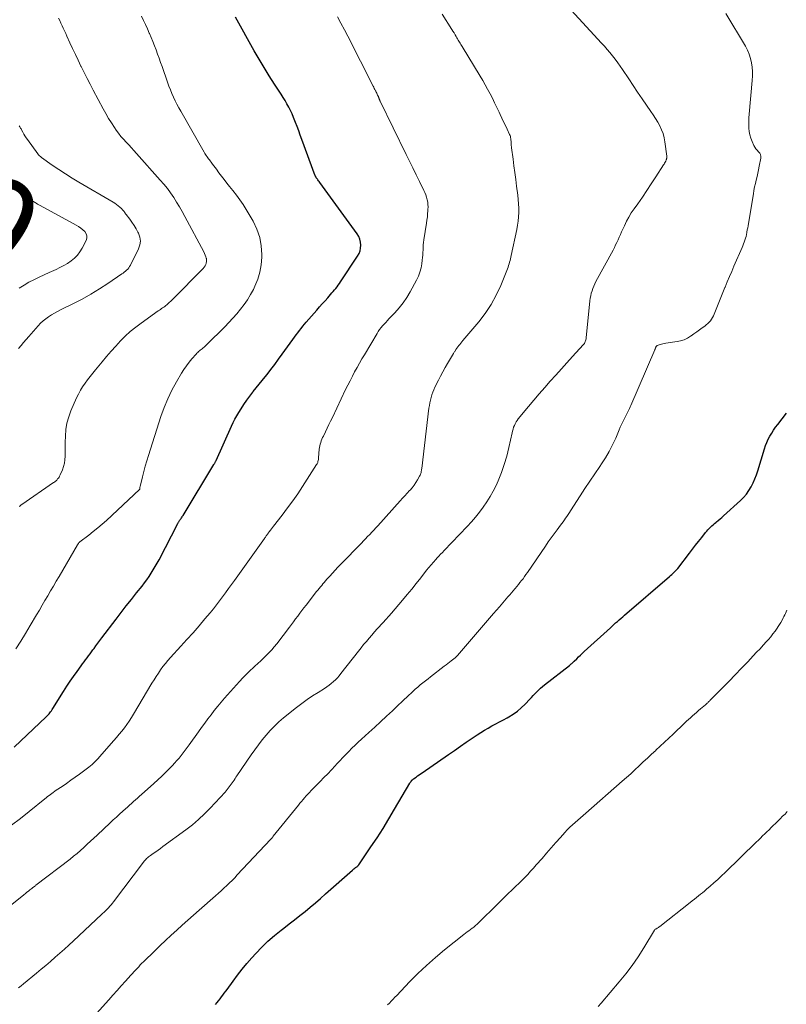
# Model space of a CAD drawing. Units: feet. Extents: x 1960000 to 1965000, y 540000 to 545000.
# Drawn here: x 1961647 to 1961803, y 541256 to 541457 of the extents above; entities that cross this region are included whole.
import ezdxf
from ezdxf.enums import TextEntityAlignment as Align

# ---------------------------------------------------------------- set-up
doc = ezdxf.new("R2010")
doc.units = ezdxf.units.FT
doc.header["$LTSCALE"] = 100
doc.header["$MEASUREMENT"] = 0
for name, color, linetype, lineweight in [('CONTOUR INDEX', 32, 'Continuous', 25), ('CONTOUR INDEX LABEL', 7, 'Continuous', 15), ('CONTOUR INTERMEDIATE', 40, 'Continuous', 15)]:
    doc.layers.add(name, color=color, linetype=linetype, lineweight=lineweight)
doc.styles.add('slant', font='romans.shx', dxfattribs={"oblique": 14.999978})

msp = doc.modelspace()

# ---------------------------------------------------------------- linework, layer by layer
at = {"layer": 'CONTOUR INDEX', "flags": 128}
for points, elevation in [([(1961645.92, 541308.76), (1961652.48, 541314.95), (1961652.67, 541315.14), (1961652.85, 541315.33), (1961653.03, 541315.53), (1961653.2, 541315.74), (1961653.36, 541315.95), (1961653.52, 541316.16), (1961653.67, 541316.38), (1961653.82, 541316.61), (1961656, 541320.11), (1961656.66, 541321.14), (1961657.33, 541322.16), (1961658.02, 541323.16), (1961658.73, 541324.16), (1961659.57, 541325.33), (1961659.87, 541325.73), (1961660.17, 541326.13), (1961660.47, 541326.53), (1961660.78, 541326.92), (1961661.08, 541327.32), (1961661.38, 541327.72), (1961661.68, 541328.12), (1961661.96, 541328.53), (1961662.18, 541328.83), (1961662.57, 541329.39), (1961662.97, 541329.94), (1961663.38, 541330.49), (1961663.79, 541331.03), (1961666.68, 541334.8), (1961667.71, 541336.14), (1961668.75, 541337.48), (1961669.8, 541338.81), (1961670.85, 541340.14), (1961671.96, 541341.55), (1961672.45, 541342.18), (1961672.92, 541342.82), (1961673.38, 541343.47), (1961673.82, 541344.13), (1961674.24, 541344.81), (1961674.65, 541345.49), (1961675.04, 541346.18), (1961675.41, 541346.88), (1961679.22, 541354.29), (1961679.29, 541354.41), (1961679.35, 541354.52), (1961679.42, 541354.63), (1961679.5, 541354.74), (1961679.57, 541354.85), (1961679.65, 541354.96), (1961679.73, 541355.06), (1961679.8, 541355.17), (1961679.88, 541355.27), (1961679.99, 541355.43), (1961680.1, 541355.6), (1961680.21, 541355.76), (1961680.31, 541355.93), (1961686.59, 541366.26), (1961686.65, 541366.36), (1961686.71, 541366.46), (1961686.76, 541366.56), (1961686.81, 541366.66), (1961686.86, 541366.76), (1961686.91, 541366.86), (1961686.96, 541366.97), (1961687.01, 541367.07), (1961690.13, 541374.1), (1961690.46, 541374.82), (1961690.82, 541375.52), (1961691.21, 541376.21), (1961691.62, 541376.89), (1961692.1, 541377.64), (1961692.66, 541378.5), (1961693.25, 541379.35), (1961693.86, 541380.18), (1961694.49, 541381), (1961694.59, 541381.13), (1961695.19, 541381.88), (1961695.78, 541382.62), (1961696.37, 541383.37), (1961696.97, 541384.12), (1961697.38, 541384.63), (1961698.16, 541385.64), (1961698.94, 541386.66), (1961699.71, 541387.69), (1961700.46, 541388.73), (1961702.64, 541391.75), (1961702.96, 541392.2), (1961703.29, 541392.65), (1961703.63, 541393.1), (1961703.96, 541393.55), (1961704.3, 541393.99), (1961704.65, 541394.42), (1961705.01, 541394.85), (1961705.37, 541395.27), (1961707.52, 541397.71), (1961708.07, 541398.34), (1961708.63, 541398.97), (1961709.18, 541399.6), (1961709.74, 541400.23), (1961710.31, 541400.88), (1961710.58, 541401.19), (1961710.85, 541401.5), (1961711.11, 541401.81), (1961711.37, 541402.12), (1961711.63, 541402.44), (1961711.88, 541402.76), (1961712.12, 541403.09), (1961712.35, 541403.43), (1961715.81, 541408.66), (1961716.1, 541409.2), (1961716.32, 541409.76), (1961716.43, 541410.34), (1961716.48, 541410.95), (1961716.41, 541411.56), (1961716.28, 541412.14), (1961716.04, 541412.68), (1961715.73, 541413.21), (1961708.11, 541423.68), (1961707.99, 541423.85), (1961707.87, 541424.02), (1961707.75, 541424.19), (1961707.62, 541424.36), (1961707.45, 541424.58), (1961707.41, 541424.64), (1961707.38, 541424.69), (1961707.35, 541424.75), (1961707.32, 541424.81), (1961707.29, 541424.87), (1961707.26, 541424.93), (1961707.23, 541424.99), (1961707.21, 541425.06), (1961704.48, 541432.44), (1961704.15, 541433.31), (1961703.83, 541434.18), (1961703.5, 541435.05), (1961703.17, 541435.92), (1961703.05, 541436.23), (1961702.77, 541436.93), (1961702.47, 541437.64), (1961702.14, 541438.33), (1961701.8, 541439.01), (1961701.43, 541439.68), (1961701.06, 541440.35), (1961700.66, 541441), (1961700.25, 541441.64), (1961698.91, 541443.7), (1961697.84, 541445.37), (1961696.8, 541447.06), (1961695.78, 541448.77), (1961694.79, 541450.5), (1961690.96, 541457.33)], 1040), ([(1961686.91, 541256.4), (1961687.22, 541256.77), (1961687.52, 541257.14), (1961687.82, 541257.52), (1961688.11, 541257.9), (1961688.4, 541258.28), (1961688.69, 541258.66), (1961688.98, 541259.05), (1961689.26, 541259.44), (1961690.46, 541261.14), (1961691.37, 541262.37), (1961692.3, 541263.57), (1961693.28, 541264.74), (1961694.29, 541265.88), (1961695.13, 541266.78), (1961696.34, 541268.03), (1961697.58, 541269.24), (1961698.89, 541270.38), (1961700.23, 541271.48), (1961700.81, 541271.93), (1961701.89, 541272.77), (1961702.97, 541273.62), (1961704.05, 541274.47), (1961705.12, 541275.32), (1961706.19, 541276.18), (1961707.24, 541277.06), (1961708.28, 541277.95), (1961709.31, 541278.86), (1961714.75, 541283.72), (1961714.91, 541283.86), (1961715.07, 541284), (1961715.24, 541284.13), (1961715.41, 541284.25), (1961715.65, 541284.41), (1961715.71, 541284.45), (1961715.76, 541284.49), (1961715.81, 541284.54), (1961715.86, 541284.58), (1961715.91, 541284.63), (1961715.96, 541284.68), (1961716, 541284.73), (1961716.04, 541284.79), (1961718.51, 541288.43), (1961719.76, 541290.32), (1961720.99, 541292.22), (1961722.18, 541294.15), (1961723.34, 541296.1), (1961726.44, 541301.44), (1961726.49, 541301.53), (1961726.55, 541301.62), (1961726.61, 541301.71), (1961726.68, 541301.79), (1961726.78, 541301.93), (1961726.79, 541301.95), (1961726.81, 541301.97), (1961726.82, 541301.98), (1961726.84, 541302), (1961726.9, 541302.06), (1961726.91, 541302.07), (1961726.93, 541302.08), (1961726.95, 541302.1), (1961726.96, 541302.11), (1961727.01, 541302.15), (1961727.05, 541302.18), (1961727.09, 541302.21), (1961727.13, 541302.24), (1961727.17, 541302.27), (1961727.7, 541302.66), (1961728, 541302.88), (1961728.31, 541303.1), (1961728.62, 541303.32), (1961728.93, 541303.54), (1961734.3, 541307.27), (1961735.51, 541308.1), (1961736.72, 541308.93), (1961737.93, 541309.76), (1961739.15, 541310.59), (1961740.12, 541311.25), (1961740.85, 541311.73), (1961741.6, 541312.2), (1961742.36, 541312.64), (1961743.13, 541313.07), (1961743.91, 541313.49), (1961744.69, 541313.91), (1961745.46, 541314.33), (1961746.23, 541314.75), (1961746.55, 541314.93), (1961747.45, 541315.48), (1961748.31, 541316.08), (1961749.11, 541316.76), (1961749.87, 541317.5), (1961750.82, 541318.49), (1961751.19, 541318.87), (1961751.55, 541319.26), (1961751.92, 541319.65), (1961752.28, 541320.03), (1961752.66, 541320.41), (1961753.04, 541320.78), (1961753.44, 541321.12), (1961753.85, 541321.46), (1961758.89, 541325.37), (1961759.02, 541325.47), (1961759.15, 541325.58), (1961759.27, 541325.68), (1961759.39, 541325.79), (1961759.51, 541325.9), (1961759.63, 541326.01), (1961759.75, 541326.13), (1961759.87, 541326.24), (1961760.39, 541326.75), (1961760.77, 541327.11), (1961761.15, 541327.47), (1961761.53, 541327.83), (1961761.92, 541328.19), (1961767.23, 541333.04), (1961767.59, 541333.37), (1961767.95, 541333.69), (1961768.31, 541334.02), (1961768.68, 541334.34), (1961769.04, 541334.66), (1961769.4, 541334.98), (1961769.77, 541335.3), (1961770.14, 541335.61), (1961779.27, 541343.49), (1961779.5, 541343.7), (1961779.73, 541343.9), (1961779.95, 541344.11), (1961780.18, 541344.32), (1961780.5, 541344.64), (1961780.56, 541344.69), (1961780.62, 541344.75), (1961780.68, 541344.81), (1961780.73, 541344.88), (1961780.78, 541344.94), (1961780.84, 541345), (1961780.89, 541345.07), (1961780.94, 541345.13), (1961783.34, 541348.24), (1961783.96, 541349.04), (1961784.58, 541349.83), (1961785.2, 541350.63), (1961785.82, 541351.43), (1961786.61, 541352.44), (1961786.84, 541352.72), (1961787.08, 541353), (1961787.33, 541353.27), (1961787.59, 541353.53), (1961787.85, 541353.78), (1961788.12, 541354.03), (1961788.4, 541354.27), (1961788.69, 541354.5), (1961788.84, 541354.62), (1961789.2, 541354.91), (1961789.55, 541355.21), (1961789.9, 541355.51), (1961790.25, 541355.82), (1961793.7, 541358.95), (1961794.33, 541359.58), (1961794.91, 541360.25), (1961795.42, 541360.97), (1961795.89, 541361.73), (1961796.29, 541362.52), (1961796.66, 541363.34), (1961796.98, 541364.17), (1961797.26, 541365.02), (1961798.59, 541369.44), (1961798.82, 541370.12), (1961799.07, 541370.79), (1961799.37, 541371.43), (1961799.7, 541372.07), (1961800.06, 541372.69), (1961800.44, 541373.29), (1961800.85, 541373.88), (1961801.28, 541374.45), (1961803.09, 541376.76)], 1060)]:
    msp.add_lwpolyline(points, dxfattribs=dict(at, elevation=elevation))
at = {"layer": 'CONTOUR INTERMEDIATE', "flags": 128}
for points, elevation in [([(1961646.84, 541259.77), (1961647.34, 541260.17), (1961647.84, 541260.58), (1961650.46, 541262.73), (1961651.42, 541263.53), (1961652.38, 541264.34), (1961653.33, 541265.15), (1961654.28, 541265.97), (1961655.22, 541266.79), (1961656.15, 541267.63), (1961657.07, 541268.47), (1961657.99, 541269.32), (1961663.73, 541274.71), (1961663.87, 541274.84), (1961664.01, 541274.97), (1961664.15, 541275.1), (1961664.29, 541275.23), (1961664.43, 541275.36), (1961664.57, 541275.49), (1961664.71, 541275.62), (1961664.84, 541275.76), (1961665.14, 541276.06), (1961665.41, 541276.36), (1961665.68, 541276.66), (1961665.93, 541276.97), (1961666.18, 541277.29), (1961672.23, 541285.32), (1961672.38, 541285.52), (1961672.55, 541285.71), (1961672.72, 541285.9), (1961672.89, 541286.08), (1961673.08, 541286.25), (1961673.27, 541286.42), (1961673.47, 541286.57), (1961673.67, 541286.72), (1961674.25, 541287.12), (1961674.74, 541287.46), (1961675.24, 541287.8), (1961675.72, 541288.15), (1961676.21, 541288.51), (1961680.88, 541291.95), (1961682.19, 541292.97), (1961683.46, 541294.04), (1961684.67, 541295.18), (1961685.83, 541296.36), (1961688.84, 541299.6), (1961689.07, 541299.85), (1961689.28, 541300.11), (1961689.49, 541300.38), (1961689.7, 541300.65), (1961689.89, 541300.93), (1961690.09, 541301.21), (1961690.28, 541301.49), (1961690.47, 541301.77), (1961690.67, 541302.06), (1961690.87, 541302.34), (1961691.06, 541302.63), (1961691.26, 541302.91), (1961694.17, 541307.19), (1961694.89, 541308.21), (1961695.63, 541309.23), (1961696.4, 541310.22), (1961697.19, 541311.2), (1961698.02, 541312.14), (1961698.89, 541313.04), (1961699.8, 541313.89), (1961700.76, 541314.7), (1961703.39, 541316.81), (1961704.45, 541317.62), (1961705.53, 541318.42), (1961706.64, 541319.17), (1961707.76, 541319.9), (1961709.08, 541320.72), (1961709.55, 541321.03), (1961710.01, 541321.36), (1961710.45, 541321.71), (1961710.89, 541322.08), (1961711.3, 541322.46), (1961711.69, 541322.87), (1961712.07, 541323.29), (1961712.43, 541323.73), (1961715.98, 541328.28), (1961716.51, 541328.95), (1961717.04, 541329.61), (1961717.59, 541330.27), (1961718.13, 541330.92), (1961718.69, 541331.57), (1961719.25, 541332.21), (1961719.82, 541332.84), (1961720.4, 541333.47), (1961720.41, 541333.48), (1961720.99, 541334.12), (1961721.57, 541334.75), (1961722.14, 541335.4), (1961722.71, 541336.05), (1961724.94, 541338.67), (1961725.89, 541339.8), (1961726.83, 541340.93), (1961727.75, 541342.08), (1961728.66, 541343.23), (1961729.83, 541344.74), (1961730.29, 541345.31), (1961730.75, 541345.87), (1961731.23, 541346.41), (1961731.71, 541346.95), (1961732.01, 541347.27), (1961732.36, 541347.65), (1961732.7, 541348.02), (1961733.05, 541348.39), (1961733.4, 541348.75), (1961738.09, 541353.67), (1961738.96, 541354.62), (1961739.81, 541355.59), (1961740.61, 541356.59), (1961741.39, 541357.61), (1961742.12, 541358.67), (1961742.8, 541359.76), (1961743.41, 541360.88), (1961743.97, 541362.04), (1961744.38, 541362.96), (1961745.06, 541364.62), (1961745.66, 541366.29), (1961746.17, 541368), (1961746.6, 541369.74), (1961747.24, 541372.71), (1961747.33, 541373.09), (1961747.44, 541373.48), (1961747.56, 541373.86), (1961747.7, 541374.23), (1961747.86, 541374.59), (1961748.05, 541374.94), (1961748.26, 541375.27), (1961748.5, 541375.59), (1961750.56, 541378.09), (1961751.65, 541379.39), (1961752.75, 541380.68), (1961753.87, 541381.95), (1961755, 541383.22), (1961756.13, 541384.48), (1961757.27, 541385.73), (1961758.41, 541386.99), (1961759.55, 541388.25), (1961761.71, 541390.63), (1961761.84, 541390.78), (1961761.95, 541390.94), (1961762.05, 541391.11), (1961762.14, 541391.29), (1961762.21, 541391.47), (1961762.27, 541391.66), (1961762.31, 541391.85), (1961762.34, 541392.05), (1961763.08, 541399.6), (1961763.15, 541400.12), (1961763.24, 541400.63), (1961763.36, 541401.13), (1961763.5, 541401.63), (1961763.67, 541402.12), (1961763.86, 541402.6), (1961764.08, 541403.07), (1961764.31, 541403.54), (1961767.78, 541409.93), (1961768.05, 541410.45), (1961768.31, 541410.97), (1961768.56, 541411.49), (1961768.8, 541412.02), (1961769.04, 541412.56), (1961769.27, 541413.09), (1961769.51, 541413.62), (1961769.75, 541414.15), (1961770.09, 541414.89), (1961770.52, 541415.78), (1961770.99, 541416.65), (1961771.5, 541417.49), (1961772.05, 541418.31), (1961772.8, 541419.37), (1961773.74, 541420.71), (1961774.66, 541422.07), (1961775.57, 541423.43), (1961776.47, 541424.8), (1961778.05, 541427.25), (1961778.17, 541427.44), (1961778.28, 541427.64), (1961778.39, 541427.84), (1961778.49, 541428.04), (1961778.59, 541428.28), (1961778.63, 541428.37), (1961778.66, 541428.46), (1961778.69, 541428.55), (1961778.71, 541428.64), (1961778.72, 541428.74), (1961778.72, 541428.84), (1961778.72, 541428.93), (1961778.71, 541429.03), (1961778.34, 541431.96), (1961778.18, 541432.8), (1961777.97, 541433.63), (1961777.66, 541434.43), (1961777.29, 541435.2), (1961776.87, 541435.96), (1961776.42, 541436.7), (1961775.96, 541437.43), (1961775.47, 541438.15), (1961774.61, 541439.39), (1961773.69, 541440.72), (1961772.77, 541442.06), (1961771.86, 541443.41), (1961770.96, 541444.76), (1961769.71, 541446.65), (1961769.22, 541447.36), (1961768.73, 541448.07), (1961768.21, 541448.76), (1961767.69, 541449.45), (1961767.15, 541450.12), (1961766.59, 541450.78), (1961766.02, 541451.43), (1961765.44, 541452.07), (1961758.49, 541459.55)], 1052), ([(1961641.28, 541273.41), (1961647.92, 541278.71), (1961648.23, 541278.95), (1961648.54, 541279.2), (1961648.84, 541279.44), (1961649.15, 541279.68), (1961649.56, 541280.01), (1961649.66, 541280.09), (1961649.76, 541280.17), (1961649.86, 541280.25), (1961649.96, 541280.32), (1961650.07, 541280.4), (1961650.17, 541280.47), (1961650.27, 541280.55), (1961650.37, 541280.63), (1961657.31, 541285.98), (1961658.03, 541286.55), (1961658.74, 541287.13), (1961659.43, 541287.74), (1961660.11, 541288.35), (1961660.79, 541288.97), (1961661.46, 541289.6), (1961662.13, 541290.23), (1961662.8, 541290.85), (1961665.44, 541293.32), (1961666.09, 541293.93), (1961666.74, 541294.53), (1961667.4, 541295.13), (1961668.06, 541295.73), (1961668.56, 541296.18), (1961668.97, 541296.55), (1961669.38, 541296.92), (1961669.78, 541297.29), (1961670.19, 541297.66), (1961670.6, 541298.02), (1961671.01, 541298.39), (1961671.42, 541298.75), (1961671.83, 541299.12), (1961674.35, 541301.36), (1961675.16, 541302.1), (1961675.97, 541302.86), (1961676.76, 541303.62), (1961677.53, 541304.4), (1961678.12, 541305.01), (1961678.59, 541305.5), (1961679.05, 541306), (1961679.49, 541306.52), (1961679.92, 541307.05), (1961680.34, 541307.58), (1961680.75, 541308.13), (1961681.15, 541308.67), (1961681.55, 541309.22), (1961683.43, 541311.86), (1961684.06, 541312.74), (1961684.7, 541313.62), (1961685.34, 541314.49), (1961686, 541315.36), (1961686.66, 541316.22), (1961687.34, 541317.06), (1961688.04, 541317.89), (1961688.75, 541318.71), (1961691.76, 541322.09), (1961692.45, 541322.83), (1961693.15, 541323.56), (1961693.87, 541324.27), (1961694.61, 541324.97), (1961694.93, 541325.26), (1961695.52, 541325.8), (1961696.1, 541326.34), (1961696.68, 541326.89), (1961697.25, 541327.44), (1961697.81, 541328), (1961698.35, 541328.58), (1961698.86, 541329.19), (1961699.36, 541329.81), (1961701.93, 541333.17), (1961702.35, 541333.73), (1961702.78, 541334.29), (1961703.2, 541334.86), (1961703.62, 541335.43), (1961704.04, 541336), (1961704.47, 541336.56), (1961704.9, 541337.12), (1961705.33, 541337.68), (1961707.48, 541340.4), (1961707.73, 541340.72), (1961707.98, 541341.04), (1961708.24, 541341.36), (1961708.5, 541341.67), (1961708.77, 541341.98), (1961709.03, 541342.29), (1961709.3, 541342.6), (1961709.57, 541342.91), (1961710.13, 541343.54), (1961710.69, 541344.16), (1961711.25, 541344.78), (1961711.82, 541345.38), (1961712.4, 541345.99), (1961716.58, 541350.3), (1961717, 541350.73), (1961717.43, 541351.17), (1961717.85, 541351.6), (1961718.27, 541352.04), (1961718.7, 541352.48), (1961719.11, 541352.92), (1961719.53, 541353.36), (1961719.93, 541353.81), (1961724.49, 541358.87), (1961724.97, 541359.4), (1961725.44, 541359.92), (1961725.92, 541360.45), (1961726.4, 541360.98), (1961726.48, 541361.07), (1961726.9, 541361.56), (1961727.29, 541362.07), (1961727.65, 541362.6), (1961727.99, 541363.15), (1961728.43, 541363.92), (1961728.52, 541364.1), (1961728.6, 541364.29), (1961728.67, 541364.48), (1961728.72, 541364.68), (1961728.77, 541364.89), (1961728.8, 541365.09), (1961728.83, 541365.29), (1961728.86, 541365.5), (1961730.33, 541377.76), (1961730.41, 541378.31), (1961730.5, 541378.85), (1961730.62, 541379.39), (1961730.75, 541379.93), (1961730.91, 541380.46), (1961731.09, 541380.98), (1961731.31, 541381.49), (1961731.54, 541381.99), (1961732.24, 541383.42), (1961732.68, 541384.29), (1961733.14, 541385.16), (1961733.62, 541386.01), (1961734.11, 541386.86), (1961734.69, 541387.84), (1961734.9, 541388.19), (1961735.11, 541388.54), (1961735.33, 541388.9), (1961735.55, 541389.25), (1961735.63, 541389.38), (1961735.81, 541389.66), (1961736, 541389.94), (1961736.19, 541390.21), (1961736.39, 541390.47), (1961736.6, 541390.73), (1961736.81, 541390.99), (1961737.02, 541391.25), (1961737.24, 541391.51), (1961740.45, 541395.3), (1961741.78, 541397.03), (1961742.98, 541398.82), (1961744.01, 541400.73), (1961744.93, 541402.7), (1961746.31, 541406.11), (1961746.43, 541406.44), (1961746.54, 541406.77), (1961746.65, 541407.1), (1961746.74, 541407.44), (1961746.82, 541407.78), (1961746.9, 541408.12), (1961746.98, 541408.46), (1961747.05, 541408.8), (1961748.18, 541414.11), (1961748.34, 541414.97), (1961748.47, 541415.84), (1961748.54, 541416.71), (1961748.59, 541417.58), (1961748.59, 541418.45), (1961748.57, 541419.33), (1961748.5, 541420.2), (1961748.4, 541421.07), (1961748.16, 541422.93), (1961747.97, 541424.31), (1961747.79, 541425.69), (1961747.61, 541427.06), (1961747.43, 541428.44), (1961747.12, 541430.75), (1961747.1, 541430.97), (1961747.08, 541431.2), (1961747.06, 541431.42), (1961747.05, 541431.64), (1961747.04, 541431.87), (1961747.03, 541432.09), (1961747.01, 541432.32), (1961746.99, 541432.54), (1961746.99, 541432.57), (1961746.95, 541432.81), (1961746.89, 541433.04), (1961746.82, 541433.26), (1961746.72, 541433.48), (1961746.22, 541434.54), (1961745.87, 541435.28), (1961745.51, 541436.03), (1961745.16, 541436.77), (1961744.81, 541437.52), (1961744.58, 541438.02), (1961744.14, 541438.96), (1961743.69, 541439.89), (1961743.23, 541440.82), (1961742.76, 541441.74), (1961742.27, 541442.65), (1961741.78, 541443.56), (1961741.26, 541444.46), (1961740.73, 541445.35), (1961737.07, 541451.36), (1961736.94, 541451.58), (1961736.81, 541451.8), (1961736.68, 541452.01), (1961736.55, 541452.23), (1961736.42, 541452.45), (1961736.29, 541452.67), (1961736.16, 541452.89), (1961736.03, 541453.11), (1961735.86, 541453.39), (1961735.65, 541453.75), (1961735.43, 541454.11), (1961735.21, 541454.47), (1961734.99, 541454.82), (1961733.02, 541457.91)], 1048), ([(1961645.42, 541292.86), (1961647.21, 541294.26), (1961648.99, 541295.67), (1961652.19, 541298.24), (1961652.47, 541298.46), (1961652.75, 541298.69), (1961653.04, 541298.91), (1961653.32, 541299.12), (1961653.61, 541299.34), (1961653.9, 541299.55), (1961654.2, 541299.76), (1961654.49, 541299.96), (1961655.69, 541300.77), (1961656.58, 541301.38), (1961657.47, 541302), (1961658.35, 541302.63), (1961659.22, 541303.26), (1961660.83, 541304.44), (1961661.16, 541304.69), (1961661.49, 541304.96), (1961661.81, 541305.24), (1961662.12, 541305.53), (1961662.42, 541305.82), (1961662.72, 541306.12), (1961663.01, 541306.43), (1961663.29, 541306.75), (1961666.23, 541310.07), (1961666.78, 541310.71), (1961667.32, 541311.36), (1961667.85, 541312.02), (1961668.36, 541312.69), (1961668.86, 541313.37), (1961669.34, 541314.06), (1961669.8, 541314.77), (1961670.24, 541315.49), (1961673.97, 541321.78), (1961674.39, 541322.47), (1961674.82, 541323.16), (1961675.27, 541323.83), (1961675.73, 541324.5), (1961676.21, 541325.16), (1961676.7, 541325.8), (1961677.23, 541326.42), (1961677.76, 541327.02), (1961679.84, 541329.27), (1961681.09, 541330.64), (1961682.33, 541332.03), (1961683.55, 541333.43), (1961684.75, 541334.84), (1961685.81, 541336.11), (1961686.46, 541336.91), (1961687.11, 541337.71), (1961687.73, 541338.53), (1961688.34, 541339.36), (1961688.94, 541340.19), (1961689.55, 541341.03), (1961690.15, 541341.86), (1961690.75, 541342.7), (1961696.84, 541351.19), (1961696.94, 541351.33), (1961697.04, 541351.47), (1961697.13, 541351.61), (1961697.23, 541351.74), (1961697.33, 541351.88), (1961697.43, 541352.02), (1961697.52, 541352.16), (1961697.62, 541352.29), (1961697.85, 541352.6), (1961698.07, 541352.89), (1961698.28, 541353.18), (1961698.5, 541353.46), (1961698.72, 541353.75), (1961700.48, 541356), (1961701.56, 541357.43), (1961702.61, 541358.87), (1961703.63, 541360.34), (1961704.62, 541361.83), (1961707.48, 541366.27), (1961707.56, 541366.41), (1961707.63, 541366.55), (1961707.69, 541366.7), (1961707.74, 541366.86), (1961707.75, 541366.91), (1961707.79, 541367.1), (1961707.83, 541367.29), (1961707.85, 541367.48), (1961707.87, 541367.67), (1961708.02, 541369.38), (1961708.06, 541369.73), (1961708.12, 541370.08), (1961708.2, 541370.42), (1961708.3, 541370.76), (1961708.42, 541371.09), (1961708.55, 541371.42), (1961708.69, 541371.75), (1961708.84, 541372.07), (1961709.25, 541372.91), (1961709.61, 541373.65), (1961709.97, 541374.39), (1961710.33, 541375.13), (1961710.69, 541375.88), (1961713.38, 541381.52), (1961713.82, 541382.43), (1961714.27, 541383.33), (1961714.74, 541384.23), (1961715.21, 541385.12), (1961715.7, 541386), (1961716.19, 541386.89), (1961716.69, 541387.76), (1961717.2, 541388.63), (1961719.76, 541392.96), (1961720.02, 541393.37), (1961720.29, 541393.76), (1961720.58, 541394.14), (1961720.89, 541394.5), (1961721.21, 541394.86), (1961721.53, 541395.21), (1961721.86, 541395.56), (1961722.19, 541395.9), (1961723.39, 541397.15), (1961724.28, 541398.14), (1961725.11, 541399.18), (1961725.85, 541400.29), (1961726.53, 541401.44), (1961727.8, 541403.82), (1961728.18, 541404.62), (1961728.49, 541405.44), (1961728.71, 541406.28), (1961728.87, 541407.15), (1961728.97, 541407.88), (1961729.02, 541408.39), (1961729.07, 541408.91), (1961729.1, 541409.43), (1961729.12, 541409.95), (1961729.14, 541410.46), (1961729.17, 541410.98), (1961729.23, 541411.5), (1961729.3, 541412.01), (1961729.83, 541415.42), (1961729.92, 541416.04), (1961730, 541416.67), (1961730.06, 541417.3), (1961730.11, 541417.93), (1961730.13, 541418.19), (1961730.15, 541418.7), (1961730.13, 541419.19), (1961730.07, 541419.69), (1961729.97, 541420.18), (1961729.84, 541420.67), (1961729.69, 541421.14), (1961729.5, 541421.61), (1961729.3, 541422.07), (1961728.39, 541423.9), (1961727.71, 541425.27), (1961727.04, 541426.64), (1961726.37, 541428.01), (1961725.7, 541429.38), (1961720.4, 541440.22), (1961720.36, 541440.29), (1961720.33, 541440.37), (1961720.3, 541440.44), (1961720.27, 541440.52), (1961720.25, 541440.59), (1961720.22, 541440.67), (1961720.19, 541440.75), (1961720.16, 541440.82), (1961720.15, 541440.86), (1961720.11, 541440.96), (1961720.07, 541441.06), (1961720.03, 541441.15), (1961719.99, 541441.24), (1961719.88, 541441.47), (1961719.79, 541441.67), (1961719.69, 541441.88), (1961719.59, 541442.08), (1961719.49, 541442.28), (1961719.45, 541442.36), (1961719.33, 541442.6), (1961719.21, 541442.84), (1961719.09, 541443.08), (1961718.97, 541443.32), (1961713.8, 541453.45), (1961713.12, 541454.78), (1961712.41, 541456.09), (1961711.69, 541457.4)], 1044), ([(1961646.28, 541328.78), (1961647.29, 541330.32), (1961648.27, 541331.9), (1961649.22, 541333.48), (1961650.5, 541335.67), (1961651.07, 541336.65), (1961651.64, 541337.62), (1961652.21, 541338.6), (1961652.79, 541339.58), (1961653.36, 541340.56), (1961653.93, 541341.53), (1961654.51, 541342.51), (1961655.08, 541343.49), (1961658.82, 541349.9), (1961658.86, 541349.98), (1961658.91, 541350.06), (1961658.96, 541350.15), (1961659.01, 541350.23), (1961659.08, 541350.36), (1961659.1, 541350.38), (1961659.11, 541350.39), (1961659.12, 541350.41), (1961659.14, 541350.43), (1961659.21, 541350.5), (1961659.23, 541350.51), (1961659.24, 541350.53), (1961659.26, 541350.55), (1961659.28, 541350.56), (1961661.11, 541351.92), (1961662.04, 541352.63), (1961662.94, 541353.36), (1961663.83, 541354.12), (1961664.69, 541354.9), (1961671.45, 541361.18), (1961671.48, 541361.26), (1961671.5, 541361.43), (1961671.51, 541361.51), (1961671.52, 541361.6), (1961671.53, 541361.68), (1961671.55, 541361.77), (1961672.04, 541363.79), (1961672.31, 541364.88), (1961672.6, 541365.97), (1961672.92, 541367.05), (1961673.25, 541368.13), (1961675.8, 541376.04), (1961676.46, 541377.86), (1961677.19, 541379.65), (1961678.03, 541381.38), (1961678.95, 541383.08), (1961680, 541384.89), (1961680.47, 541385.65), (1961680.97, 541386.38), (1961681.51, 541387.08), (1961682.08, 541387.77), (1961682.95, 541388.75), (1961683.12, 541388.92), (1961683.28, 541389.09), (1961683.45, 541389.25), (1961683.63, 541389.4), (1961683.81, 541389.55), (1961684, 541389.7), (1961684.18, 541389.85), (1961684.36, 541390), (1961684.4, 541390.03), (1961684.59, 541390.19), (1961684.79, 541390.36), (1961684.97, 541390.54), (1961685.16, 541390.71), (1961688.77, 541394.33), (1961689.61, 541395.2), (1961690.43, 541396.08), (1961691.23, 541396.98), (1961692, 541397.9), (1961692.73, 541398.85), (1961693.42, 541399.83), (1961694.03, 541400.86), (1961694.6, 541401.92), (1961694.91, 541402.56), (1961695.5, 541403.98), (1961695.95, 541405.44), (1961696.21, 541406.94), (1961696.33, 541408.48), (1961696.33, 541409), (1961696.21, 541410.78), (1961695.9, 541412.51), (1961695.31, 541414.17), (1961694.54, 541415.78), (1961693.13, 541418.21), (1961692.51, 541419.2), (1961691.87, 541420.18), (1961691.17, 541421.12), (1961690.45, 541422.04), (1961689.75, 541422.89), (1961689.2, 541423.57), (1961688.65, 541424.26), (1961688.12, 541424.96), (1961687.61, 541425.66), (1961687.1, 541426.37), (1961686.84, 541426.73), (1961686.58, 541427.09), (1961686.31, 541427.44), (1961686.04, 541427.8), (1961685.83, 541428.07), (1961685.66, 541428.29), (1961685.5, 541428.5), (1961685.34, 541428.72), (1961685.17, 541428.93), (1961685.02, 541429.15), (1961684.86, 541429.38), (1961684.72, 541429.6), (1961684.58, 541429.84), (1961679.82, 541438.17), (1961679.43, 541438.88), (1961679.05, 541439.59), (1961678.69, 541440.32), (1961678.35, 541441.06), (1961678.03, 541441.8), (1961677.72, 541442.55), (1961677.43, 541443.31), (1961677.15, 541444.07), (1961676.04, 541447.27), (1961675.74, 541448.12), (1961675.44, 541448.97), (1961675.13, 541449.82), (1961674.82, 541450.67), (1961674.49, 541451.51), (1961674.16, 541452.35), (1961673.82, 541453.18), (1961673.46, 541454.02), (1961673.43, 541454.1), (1961673.04, 541454.96), (1961672.65, 541455.82), (1961672.24, 541456.68), (1961671.82, 541457.53)], 1036), ([(1961646.99, 541357.68), (1961647.09, 541357.81), (1961647.21, 541357.93), (1961647.34, 541358.05), (1961647.47, 541358.15), (1961653.94, 541362.59), (1961654.03, 541362.65), (1961654.11, 541362.71), (1961654.2, 541362.77), (1961654.28, 541362.84), (1961654.37, 541362.9), (1961654.45, 541362.97), (1961654.52, 541363.05), (1961654.59, 541363.12), (1961654.78, 541363.33), (1961654.93, 541363.52), (1961655.07, 541363.72), (1961655.19, 541363.93), (1961655.3, 541364.15), (1961655.74, 541365.2), (1961655.97, 541365.87), (1961656.16, 541366.55), (1961656.26, 541367.25), (1961656.3, 541367.96), (1961656.31, 541368.67), (1961656.32, 541369.39), (1961656.33, 541370.11), (1961656.34, 541370.82), (1961656.37, 541372.07), (1961656.48, 541373.4), (1961656.68, 541374.7), (1961657.04, 541375.97), (1961657.49, 541377.22), (1961658.63, 541379.85), (1961659, 541380.63), (1961659.4, 541381.39), (1961659.85, 541382.12), (1961660.35, 541382.83), (1961660.87, 541383.51), (1961661.39, 541384.2), (1961661.93, 541384.88), (1961662.47, 541385.55), (1961663.83, 541387.21), (1961664.73, 541388.29), (1961665.65, 541389.35), (1961666.59, 541390.39), (1961667.54, 541391.42), (1961668.54, 541392.41), (1961669.57, 541393.35), (1961670.66, 541394.23), (1961671.78, 541395.08), (1961675.26, 541397.54), (1961675.48, 541397.69), (1961675.7, 541397.84), (1961675.92, 541398), (1961676.14, 541398.15), (1961676.36, 541398.3), (1961676.58, 541398.46), (1961676.79, 541398.63), (1961676.99, 541398.8), (1961677.19, 541398.97), (1961677.49, 541399.24), (1961677.78, 541399.51), (1961678.07, 541399.79), (1961678.35, 541400.07), (1961684.18, 541405.95), (1961684.39, 541406.19), (1961684.59, 541406.44), (1961684.77, 541406.71), (1961684.92, 541406.99), (1961685.03, 541407.29), (1961685.1, 541407.59), (1961685.09, 541407.89), (1961685.05, 541408.21), (1961685.03, 541408.25), (1961684.93, 541408.58), (1961684.82, 541408.91), (1961684.68, 541409.23), (1961684.52, 541409.54), (1961680.67, 541416.78), (1961680.13, 541417.76), (1961679.58, 541418.73), (1961678.99, 541419.69), (1961678.39, 541420.63), (1961677.76, 541421.55), (1961677.1, 541422.45), (1961676.4, 541423.32), (1961675.67, 541424.17), (1961670.84, 541429.58), (1961670.31, 541430.17), (1961669.78, 541430.75), (1961669.24, 541431.32), (1961668.7, 541431.89), (1961668.17, 541432.47), (1961667.66, 541433.07), (1961667.18, 541433.69), (1961666.72, 541434.32), (1961666.35, 541434.86), (1961665.73, 541435.79), (1961665.14, 541436.73), (1961664.58, 541437.69), (1961664.04, 541438.67), (1961662.03, 541442.46), (1961661.41, 541443.66), (1961660.78, 541444.87), (1961660.17, 541446.08), (1961659.57, 541447.3), (1961659.53, 541447.38), (1961658.96, 541448.56), (1961658.39, 541449.75), (1961657.83, 541450.94), (1961657.28, 541452.14), (1961656.67, 541453.49), (1961656.43, 541454.01), (1961656.18, 541454.54), (1961655.94, 541455.06), (1961655.7, 541455.59), (1961655.45, 541456.11), (1961655.2, 541456.64), (1961654.95, 541457.16)], 1032), ([(1961661.49, 541253.17), (1961665.18, 541257.3), (1961666.04, 541258.25), (1961666.89, 541259.2), (1961667.74, 541260.16), (1961668.59, 541261.11), (1961669.66, 541262.31), (1961669.98, 541262.66), (1961670.3, 541263.02), (1961670.62, 541263.37), (1961670.94, 541263.72), (1961671.27, 541264.06), (1961671.6, 541264.41), (1961671.94, 541264.75), (1961672.28, 541265.08), (1961674.55, 541267.3), (1961675.65, 541268.36), (1961676.76, 541269.41), (1961677.88, 541270.46), (1961679.01, 541271.5), (1961680.15, 541272.52), (1961681.29, 541273.55), (1961682.43, 541274.56), (1961683.58, 541275.58), (1961686.92, 541278.51), (1961687.49, 541279.02), (1961688.06, 541279.53), (1961688.62, 541280.05), (1961689.18, 541280.57), (1961689.72, 541281.1), (1961690.27, 541281.64), (1961690.8, 541282.18), (1961691.33, 541282.74), (1961698.09, 541289.92), (1961698.15, 541289.99), (1961698.22, 541290.07), (1961698.28, 541290.14), (1961698.34, 541290.22), (1961698.4, 541290.29), (1961698.43, 541290.33), (1961698.47, 541290.37), (1961698.5, 541290.41), (1961698.53, 541290.45), (1961698.56, 541290.49), (1961698.59, 541290.53), (1961698.62, 541290.57), (1961698.66, 541290.62), (1961703.78, 541296.94), (1961704.09, 541297.32), (1961704.4, 541297.7), (1961704.71, 541298.07), (1961705.03, 541298.45), (1961705.35, 541298.82), (1961705.68, 541299.19), (1961706.01, 541299.55), (1961706.35, 541299.9), (1961708.17, 541301.74), (1961708.95, 541302.55), (1961709.73, 541303.35), (1961710.5, 541304.16), (1961711.27, 541304.98), (1961711.59, 541305.32), (1961712.2, 541305.97), (1961712.81, 541306.61), (1961713.43, 541307.25), (1961714.05, 541307.89), (1961714.67, 541308.51), (1961715.31, 541309.14), (1961715.95, 541309.75), (1961716.6, 541310.35), (1961718.09, 541311.7), (1961719.3, 541312.8), (1961720.5, 541313.92), (1961721.7, 541315.04), (1961722.89, 541316.16), (1961724.15, 541317.35), (1961724.71, 541317.89), (1961725.28, 541318.42), (1961725.84, 541318.95), (1961726.4, 541319.48), (1961726.54, 541319.61), (1961727.04, 541320.07), (1961727.54, 541320.52), (1961728.05, 541320.96), (1961728.56, 541321.4), (1961729.08, 541321.83), (1961729.61, 541322.25), (1961730.14, 541322.67), (1961730.67, 541323.08), (1961733.44, 541325.21), (1961733.8, 541325.49), (1961734.16, 541325.76), (1961734.51, 541326.04), (1961734.87, 541326.31), (1961735.37, 541326.7), (1961735.48, 541326.78), (1961735.58, 541326.86), (1961735.68, 541326.95), (1961735.77, 541327.04), (1961735.87, 541327.13), (1961735.96, 541327.23), (1961736.05, 541327.33), (1961736.14, 541327.43), (1961739.81, 541331.68), (1961741.03, 541333.09), (1961742.25, 541334.51), (1961743.46, 541335.92), (1961744.68, 541337.34), (1961746.39, 541339.34), (1961746.75, 541339.75), (1961747.11, 541340.17), (1961747.47, 541340.59), (1961747.82, 541341), (1961747.88, 541341.06), (1961748.21, 541341.45), (1961748.53, 541341.84), (1961748.85, 541342.24), (1961749.16, 541342.64), (1961749.47, 541343.04), (1961749.77, 541343.45), (1961750.07, 541343.87), (1961750.36, 541344.29), (1961754.03, 541349.68), (1961754.6, 541350.52), (1961755.19, 541351.35), (1961755.79, 541352.18), (1961756.4, 541352.99), (1961757.08, 541353.9), (1961757.35, 541354.26), (1961757.62, 541354.62), (1961757.88, 541354.99), (1961758.14, 541355.36), (1961758.4, 541355.73), (1961758.65, 541356.1), (1961758.9, 541356.48), (1961759.14, 541356.85), (1961761.08, 541359.87), (1961762.06, 541361.39), (1961763.06, 541362.9), (1961764.07, 541364.4), (1961765.09, 541365.9), (1961765.44, 541366.4), (1961766.25, 541367.66), (1961767.01, 541368.95), (1961767.69, 541370.29), (1961768.32, 541371.65), (1961769.01, 541373.31), (1961769.25, 541373.87), (1961769.5, 541374.42), (1961769.76, 541374.97), (1961770.02, 541375.52), (1961770.29, 541376.06), (1961770.43, 541376.33), (1961770.57, 541376.61), (1961770.71, 541376.88), (1961770.85, 541377.16), (1961770.99, 541377.43), (1961771.13, 541377.71), (1961771.26, 541377.99), (1961771.39, 541378.27), (1961776.28, 541389.64), (1961776.31, 541389.7), (1961776.33, 541389.75), (1961776.35, 541389.81), (1961776.37, 541389.87), (1961776.39, 541389.92), (1961776.41, 541389.98), (1961776.44, 541390.04), (1961776.46, 541390.09), (1961776.49, 541390.16), (1961776.52, 541390.22), (1961776.56, 541390.27), (1961776.6, 541390.33), (1961776.63, 541390.37), (1961776.7, 541390.43), (1961776.77, 541390.48), (1961776.85, 541390.53), (1961776.93, 541390.56), (1961777.34, 541390.68), (1961777.64, 541390.77), (1961777.93, 541390.84), (1961778.23, 541390.9), (1961778.54, 541390.95), (1961780.8, 541391.29), (1961781.53, 541391.45), (1961782.24, 541391.68), (1961782.92, 541392.01), (1961783.56, 541392.4), (1961783.66, 541392.48), (1961784.24, 541392.89), (1961784.81, 541393.3), (1961785.37, 541393.71), (1961785.94, 541394.12), (1961786.44, 541394.47), (1961786.75, 541394.72), (1961787.05, 541394.97), (1961787.32, 541395.26), (1961787.58, 541395.55), (1961787.82, 541395.87), (1961788.03, 541396.2), (1961788.21, 541396.55), (1961788.37, 541396.91), (1961788.88, 541398.22), (1961789.28, 541399.24), (1961789.69, 541400.26), (1961790.1, 541401.28), (1961790.52, 541402.3), (1961790.57, 541402.4), (1961791.01, 541403.46), (1961791.46, 541404.52), (1961791.92, 541405.58), (1961792.38, 541406.63), (1961794.04, 541410.42), (1961794.2, 541410.8), (1961794.35, 541411.17), (1961794.49, 541411.55), (1961794.62, 541411.94), (1961794.73, 541412.32), (1961794.84, 541412.71), (1961794.93, 541413.11), (1961795.01, 541413.5), (1961795.02, 541413.58), (1961795.1, 541414.02), (1961795.17, 541414.46), (1961795.25, 541414.89), (1961795.32, 541415.33), (1961796.33, 541421.38), (1961796.45, 541422.08), (1961796.59, 541422.78), (1961796.75, 541423.48), (1961796.92, 541424.18), (1961797.09, 541424.87), (1961797.25, 541425.57), (1961797.4, 541426.27), (1961797.54, 541426.97), (1961797.85, 541428.63), (1961797.86, 541429), (1961797.79, 541429.35), (1961797.63, 541429.66), (1961797.39, 541429.95), (1961797.11, 541430.23), (1961796.85, 541430.53), (1961796.64, 541430.86), (1961796.45, 541431.21), (1961796.06, 541432.05), (1961795.8, 541432.7), (1961795.59, 541433.37), (1961795.47, 541434.05), (1961795.4, 541434.75), (1961795.38, 541435.46), (1961795.39, 541436.16), (1961795.42, 541436.87), (1961795.47, 541437.58), (1961796.1, 541444.46), (1961796.14, 541445.36), (1961796.14, 541446.26), (1961796.07, 541447.16), (1961795.95, 541448.06), (1961795.74, 541448.94), (1961795.48, 541449.8), (1961795.12, 541450.62), (1961794.7, 541451.42), (1961790.71, 541458.1)], 1056), ([(1961646.84, 541389.92), (1961647.35, 541390.53), (1961647.86, 541391.13), (1961648.38, 541391.73), (1961648.9, 541392.33), (1961650.81, 541394.51), (1961651.3, 541395.02), (1961651.81, 541395.5), (1961652.36, 541395.94), (1961652.93, 541396.35), (1961653.53, 541396.73), (1961654.14, 541397.09), (1961654.76, 541397.43), (1961655.38, 541397.75), (1961657.98, 541399.03), (1961659.79, 541399.96), (1961661.56, 541400.95), (1961663.29, 541402.01), (1961664.99, 541403.12), (1961667.82, 541405.07), (1961668.08, 541405.25), (1961668.33, 541405.44), (1961668.58, 541405.64), (1961668.82, 541405.84), (1961669.04, 541406.06), (1961669.25, 541406.3), (1961669.42, 541406.55), (1961669.58, 541406.82), (1961671.24, 541410.16), (1961671.5, 541410.96), (1961671.61, 541411.77), (1961671.49, 541412.57), (1961671.21, 541413.37), (1961671.11, 541413.58), (1961670.73, 541414.26), (1961670.33, 541414.93), (1961669.9, 541415.58), (1961669.44, 541416.22), (1961668.72, 541417.16), (1961668.61, 541417.31), (1961668.5, 541417.46), (1961668.39, 541417.62), (1961668.29, 541417.77), (1961668.18, 541417.92), (1961668.07, 541418.07), (1961667.94, 541418.2), (1961667.81, 541418.33), (1961667.44, 541418.66), (1961667.11, 541418.94), (1961666.77, 541419.21), (1961666.42, 541419.45), (1961666.05, 541419.68), (1961659.09, 541423.75), (1961657.71, 541424.58), (1961656.35, 541425.43), (1961655.01, 541426.32), (1961653.69, 541427.23), (1961651.47, 541428.79), (1961651.27, 541428.95), (1961651.09, 541429.12), (1961650.92, 541429.3), (1961650.76, 541429.5), (1961648.65, 541432.43), (1961648.39, 541432.8), (1961648.14, 541433.17), (1961647.91, 541433.55), (1961647.68, 541433.94), (1961647.42, 541434.42), (1961647.33, 541434.57), (1961647.25, 541434.73), (1961647.16, 541434.88), (1961647.07, 541435.04), (1961646.97, 541435.22)], 1028), ([(1961646.98, 541402.16), (1961647.95, 541402.78), (1961648.95, 541403.36), (1961649.97, 541403.9), (1961651, 541404.42), (1961652.04, 541404.91), (1961653.09, 541405.39), (1961654.46, 541405.98), (1961655.26, 541406.35), (1961656.04, 541406.76), (1961656.79, 541407.22), (1961657.52, 541407.71), (1961658.19, 541408.26), (1961658.8, 541408.87), (1961659.31, 541409.56), (1961659.76, 541410.31), (1961660.58, 541411.89), (1961660.71, 541412.37), (1961660.73, 541412.83), (1961660.58, 541413.26), (1961660.32, 541413.68), (1961659.92, 541414.05), (1961659.5, 541414.4), (1961659.05, 541414.72), (1961658.58, 541415), (1961651.25, 541418.99), (1961650.98, 541419.14), (1961650.71, 541419.29), (1961650.44, 541419.45), (1961650.18, 541419.62), (1961650.1, 541419.67), (1961649.88, 541419.81), (1961649.65, 541419.95), (1961649.43, 541420.09), (1961649.2, 541420.23), (1961648.2, 541420.85), (1961647.47, 541421.3), (1961646.74, 541421.75)], 1024), ([(1961721.92, 541256.29), (1961722.29, 541256.67), (1961722.67, 541257.06), (1961723.04, 541257.45), (1961723.41, 541257.84), (1961723.78, 541258.22), (1961726.37, 541260.96), (1961728.08, 541262.67), (1961729.82, 541264.34), (1961731.64, 541265.94), (1961733.5, 541267.48), (1961737.44, 541270.61), (1961737.76, 541270.87), (1961738.09, 541271.13), (1961738.43, 541271.38), (1961738.76, 541271.63), (1961739.1, 541271.88), (1961739.27, 541272), (1961739.43, 541272.13), (1961739.58, 541272.25), (1961739.74, 541272.39), (1961739.89, 541272.52), (1961740.04, 541272.66), (1961740.19, 541272.8), (1961740.33, 541272.94), (1961744.33, 541276.86), (1961745.04, 541277.56), (1961745.75, 541278.25), (1961746.46, 541278.95), (1961747.17, 541279.64), (1961747.36, 541279.82), (1961747.97, 541280.43), (1961748.59, 541281.03), (1961749.2, 541281.64), (1961749.81, 541282.25), (1961750.42, 541282.86), (1961751.01, 541283.49), (1961751.59, 541284.12), (1961752.16, 541284.77), (1961753.33, 541286.11), (1961754.26, 541287.18), (1961755.2, 541288.25), (1961756.13, 541289.31), (1961757.07, 541290.37), (1961757.99, 541291.4), (1961758.48, 541291.93), (1961758.98, 541292.45), (1961759.51, 541292.94), (1961760.05, 541293.41), (1961760.6, 541293.88), (1961761.15, 541294.35), (1961761.7, 541294.82), (1961762.24, 541295.3), (1961769.64, 541301.8), (1961770.51, 541302.57), (1961771.37, 541303.35), (1961772.23, 541304.14), (1961773.07, 541304.93), (1961773.92, 541305.73), (1961774.76, 541306.52), (1961775.61, 541307.31), (1961776.46, 541308.1), (1961776.5, 541308.14), (1961777.38, 541308.95), (1961778.25, 541309.76), (1961779.11, 541310.58), (1961779.98, 541311.39), (1961782.35, 541313.65), (1961782.75, 541314.02), (1961783.15, 541314.39), (1961783.55, 541314.75), (1961783.95, 541315.11), (1961784.36, 541315.47), (1961784.77, 541315.82), (1961785.18, 541316.18), (1961785.59, 541316.53), (1961786.58, 541317.37), (1961786.7, 541317.47), (1961786.82, 541317.58), (1961786.93, 541317.68), (1961787.04, 541317.79), (1961787.16, 541317.9), (1961787.27, 541318.01), (1961787.38, 541318.12), (1961787.49, 541318.23), (1961790.11, 541320.9), (1961791.39, 541322.2), (1961792.66, 541323.5), (1961793.92, 541324.82), (1961795.18, 541326.13), (1961796.32, 541327.33), (1961797, 541328.06), (1961797.68, 541328.79), (1961798.35, 541329.52), (1961799.02, 541330.27), (1961799.39, 541330.68), (1961799.86, 541331.23), (1961800.31, 541331.79), (1961800.75, 541332.36), (1961801.17, 541332.94), (1961801.4, 541333.29), (1961801.68, 541333.71), (1961801.95, 541334.15), (1961802.19, 541334.6), (1961802.42, 541335.06), (1961802.56, 541335.34), (1961802.71, 541335.66), (1961802.86, 541335.98), (1961803.01, 541336.3), (1961803.17, 541336.61)], 1064), ([(1961764.73, 541255.94), (1961765.35, 541256.64), (1961769.06, 541260.95), (1961770.4, 541262.61), (1961771.69, 541264.3), (1961772.89, 541266.06), (1961774.03, 541267.87), (1961776.21, 541271.5), (1961776.22, 541271.52), (1961776.23, 541271.53), (1961776.3, 541271.62), (1961776.35, 541271.66), (1961776.36, 541271.67), (1961776.51, 541271.75), (1961776.6, 541271.8), (1961776.69, 541271.86), (1961776.78, 541271.91), (1961776.87, 541271.97), (1961776.9, 541271.99), (1961777, 541272.05), (1961777.09, 541272.12), (1961777.19, 541272.19), (1961777.29, 541272.27), (1961783.5, 541277.16), (1961783.91, 541277.48), (1961784.33, 541277.81), (1961784.75, 541278.14), (1961785.16, 541278.47), (1961785.57, 541278.8), (1961785.98, 541279.13), (1961786.39, 541279.47), (1961786.79, 541279.82), (1961787.54, 541280.47), (1961788.31, 541281.15), (1961789.08, 541281.84), (1961789.83, 541282.54), (1961790.58, 541283.25), (1961796.92, 541289.4), (1961797.35, 541289.82), (1961797.79, 541290.24), (1961798.22, 541290.67), (1961798.65, 541291.09), (1961799.09, 541291.52), (1961799.52, 541291.94), (1961799.95, 541292.37), (1961800.38, 541292.79), (1961800.84, 541293.24), (1961801.32, 541293.71), (1961801.8, 541294.19), (1961802.28, 541294.67), (1961802.77, 541295.14), (1961803.24, 541295.62)], 1068)]:
    msp.add_lwpolyline(points, dxfattribs=dict(at, elevation=elevation))

# ---------------------------------------------------------------- texts
at = {"layer": 'CONTOUR INDEX LABEL', "style": 'slant', "oblique": 15}
msp.add_text('1020', height=20, rotation=323.8113, dxfattribs=at).set_placement((1961623.24, 541428.43, 1020), align=Align.MIDDLE_CENTER)

doc.saveas('drawing.dxf')
